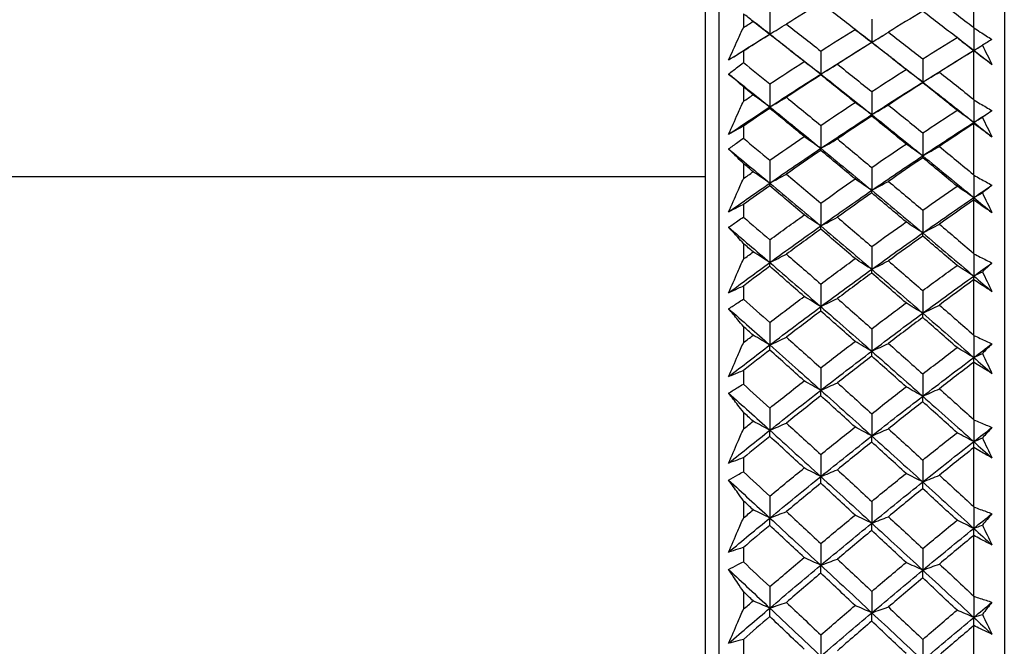
# Model space of a CAD drawing. Units: millimetres. Extents: x 7 to 289, y 8 to 202.
# Drawn here: x 106 to 121, y 119 to 128 of the extents above; entities that cross this region are included whole.
import ezdxf

# ---------------------------------------------------------------- set-up
doc = ezdxf.new("R2010")
doc.units = ezdxf.units.MM
doc.layers.add('Dimension (ISO)', color=7, linetype='Continuous', lineweight=18, true_color=0x00003f)
doc.layers.add('Visible (ISO)', color=7, linetype='Continuous', lineweight=25, true_color=0x00003f)
doc.styles.add('Samuel Heath (ISO)', font='tahoma.ttf')
doc.dimstyles.new('Samuel Heath (ISO)', dxfattribs={"dimtxt": 3, "dimasz": 2.5, "dimexe": 1, "dimexo": 1.5, "dimgap": 0.762, "dimtad": 0, "dimtih": 1, "dimtoh": 1, "dimrnd": 1e-08, "dimzin": 0, "dimdsep": 46, "dimtxsty": 'Samuel Heath (ISO)', "dimcen": 0.09, "dimdle": 10, "dimclrd": 256, "dimclre": 256, "dimclrt": 256, "dimazin": 0, "dimtfac": 1, "dimtmove": 0, "dimatfit": 3, "dimfxl": 1, "dimtolj": 1, "dimtzin": 0, "dimlwd": 15, "dimlwe": 15, "dimarcsym": 0})

# ---------------------------------------------------------------- blocks, each defined once
blk = doc.blocks.new('*D8')
at = {"layer": 'Defpoints', "color": 0, "transparency": 16777216}
for p in [(116.409, 153.196), (116.409, 136.127), (56.859, 124.529)]:
    blk.add_point(p, dxfattribs=at)
at = {"layer": 'Dimension (ISO)', "color": 176, "lineweight": 15, "true_color": 0x000080, "transparency": 16777216}
for p, q in [((56.859, 126.029), (56.859, 154.196)), ((116.409, 137.627), (116.409, 154.196)), ((59.359, 153.196), (78.688, 153.196)), ((113.909, 153.196), (94.579, 153.196))]:
    blk.add_line(p, q, dxfattribs=at)
at = {"layer": 'Dimension (ISO)', "color": 176, "true_color": 0x000080, "transparency": 16777216}
for points in [[(59.359, 153.612), (59.359, 152.779), (56.859, 153.196)], [(113.909, 153.612), (113.909, 152.779), (116.409, 153.196)]]:
    blk.add_solid(points, dxfattribs=at)
at = {"layer": 'Dimension (ISO)', "color": 176, "lineweight": 18, "true_color": 0x000080, "transparency": 16777216, "char_height": 3, "attachment_point": 2, "style": 'Samuel Heath (ISO)'}
for s, insert in [('\\A1; 59.50', (86.634, 157.081)), ('\\A1;[2 5/16]', (86.634, 152.434))]:
    blk.add_mtext(s, dxfattribs=dict(at, insert=insert))

msp = doc.modelspace()

# ---------------------------------------------------------------- linework, layer by layer
at = {"layer": 'Visible (ISO)'}
for p, q in [((116.409, 136.127), (116.409, 80.432)), ((120.609, 135.655), (120.609, 80.904)), ((116.209, 133.529), (116.209, 83.029)), ((120.154, 128.612), (120.154, 127.936)), ((116.77, 128.135), (116.77, 127.931)), ((117.393, 127.977), (117.393, 127.977)), ((116.77, 127.584), (116.77, 127.415)), ((120.154, 127.59), (120.154, 126.878)), ((116.77, 127.059), (116.77, 126.845)), ((116.77, 126.481), (116.77, 126.304)), ((120.154, 126.515), (120.154, 125.77)), ((116.77, 125.932), (116.77, 125.708)), ((101.359, 125.742), (116.209, 125.742)), ((116.77, 125.329), (116.77, 125.143)), ((120.154, 125.39), (120.154, 124.613)), ((116.77, 124.756), (116.77, 124.524)), ((120.154, 124.218), (120.154, 123.412)), ((116.77, 124.129), (116.77, 123.937)), ((116.77, 123.535), (116.77, 123.295)), ((120.154, 123.003), (120.154, 122.17)), ((116.77, 122.886), (116.77, 122.687)), ((116.77, 122.273), (116.77, 122.024)), ((120.154, 121.747), (120.154, 120.889)), ((116.77, 121.603), (116.77, 121.398)), ((116.77, 120.971), (116.77, 120.716)), ((120.154, 120.455), (120.154, 119.574)), ((116.77, 120.283), (116.77, 120.073)), ((116.77, 119.636), (116.77, 119.374)), ((120.154, 119.129), (120.154, 118.227)), ((116.77, 118.931), (116.77, 118.716))]:
    msp.add_line(p, q, dxfattribs=at)
for points in [[(117.908, 128.293), (117.74, 128.191), (117.571, 128.088), (117.403, 127.983)], [(118.414, 127.902), (118.245, 128.034), (118.077, 128.164), (117.908, 128.293)], [(119.654, 128.318), (119.82, 128.191), (119.987, 128.064), (120.154, 127.936)], [(116.915, 128.022), (116.866, 128.06), (116.818, 128.097), (116.77, 128.135)], [(117.158, 128.173), (117.159, 128.06), (117.159, 127.947), (117.159, 127.834)], [(118.658, 128.053), (118.659, 127.94), (118.659, 127.827), (118.659, 127.714)], [(119.408, 128.171), (119.24, 128.07), (119.072, 127.967), (118.903, 127.863)], [(119.913, 127.783), (119.745, 127.913), (119.577, 128.043), (119.408, 128.171)], [(116.77, 127.931), (116.818, 127.962), (116.866, 127.992), (116.915, 128.022)], [(116.89, 128.041), (116.98, 127.972), (117.069, 127.903), (117.159, 127.834)], [(117.159, 127.834), (117.077, 127.896), (116.995, 127.959), (116.915, 128.022)], [(117.159, 127.834), (117.24, 127.883), (117.322, 127.933), (117.403, 127.983)], [(117.403, 127.983), (117.571, 127.851), (117.74, 127.719), (117.908, 127.586)], [(117.908, 127.586), (118.077, 127.693), (118.245, 127.798), (118.414, 127.902)], [(118.412, 127.904), (118.495, 127.841), (118.577, 127.777), (118.659, 127.714)], [(118.659, 127.714), (118.577, 127.776), (118.495, 127.839), (118.414, 127.902)], [(120.154, 127.936), (120.156, 127.933), (120.157, 127.93), (120.158, 127.927)], [(120.158, 127.927), (120.159, 127.816), (120.159, 127.705), (120.159, 127.594)], [(116.553, 127.455), (116.755, 127.583), (116.957, 127.709), (117.159, 127.834)], [(117.158, 127.831), (117.029, 127.749), (116.899, 127.667), (116.77, 127.584)], [(117.158, 127.831), (117.159, 127.832), (117.159, 127.833), (117.159, 127.834)], [(117.664, 127.43), (117.496, 127.565), (117.327, 127.698), (117.158, 127.831)], [(117.159, 127.834), (117.409, 127.64), (117.659, 127.444), (117.909, 127.247)], [(118.659, 127.714), (118.741, 127.763), (118.822, 127.813), (118.903, 127.863)], [(118.659, 127.714), (118.718, 127.75), (118.776, 127.785), (118.835, 127.821)], [(118.903, 127.863), (119.072, 127.733), (119.24, 127.601), (119.408, 127.469)], [(119.408, 127.469), (119.577, 127.575), (119.745, 127.679), (119.913, 127.783)], [(120.159, 127.594), (120.077, 127.657), (119.995, 127.72), (119.913, 127.783)], [(119.934, 127.766), (120.009, 127.709), (120.084, 127.652), (120.159, 127.594)], [(120.426, 127.755), (120.38, 127.728), (120.333, 127.7), (120.286, 127.671)], [(117.909, 127.247), (118.159, 127.405), (118.409, 127.561), (118.659, 127.714)], [(118.658, 127.711), (118.49, 127.606), (118.321, 127.5), (118.153, 127.392)], [(118.658, 127.711), (118.659, 127.712), (118.659, 127.713), (118.659, 127.714)], [(119.163, 127.314), (118.995, 127.447), (118.827, 127.58), (118.658, 127.711)], [(118.659, 127.714), (118.909, 127.521), (119.159, 127.327), (119.409, 127.13)], [(120.159, 127.594), (120.202, 127.62), (120.244, 127.645), (120.286, 127.671)], [(120.159, 127.594), (120.198, 127.618), (120.237, 127.641), (120.276, 127.665)], [(120.286, 127.671), (120.333, 127.577), (120.38, 127.483), (120.426, 127.389)], [(117.908, 127.586), (117.909, 127.473), (117.909, 127.36), (117.909, 127.247)], [(119.408, 127.469), (119.409, 127.356), (119.409, 127.243), (119.409, 127.13)], [(119.409, 127.13), (119.659, 127.288), (119.909, 127.442), (120.159, 127.594)], [(120.154, 127.59), (119.987, 127.486), (119.82, 127.382), (119.654, 127.276)], [(120.158, 127.592), (120.157, 127.591), (120.156, 127.591), (120.154, 127.59)], [(120.158, 127.592), (120.159, 127.593), (120.159, 127.594), (120.159, 127.594)], [(120.159, 127.594), (120.248, 127.526), (120.337, 127.458), (120.426, 127.389)], [(116.77, 127.415), (116.899, 127.311), (117.029, 127.207), (117.158, 127.102)], [(117.158, 127.102), (117.327, 127.213), (117.496, 127.322), (117.664, 127.43)], [(117.909, 127.247), (117.827, 127.308), (117.745, 127.369), (117.664, 127.43)], [(117.909, 127.247), (117.991, 127.295), (118.072, 127.343), (118.153, 127.392)], [(118.153, 127.392), (118.321, 127.259), (118.49, 127.124), (118.658, 126.989)], [(116.553, 127.248), (116.755, 127.088), (116.957, 126.926), (117.159, 126.764)], [(117.159, 126.764), (117.409, 126.927), (117.659, 127.089), (117.909, 127.247)], [(117.908, 127.235), (117.74, 127.126), (117.571, 127.016), (117.403, 126.905)], [(117.908, 127.235), (117.909, 127.239), (117.909, 127.243), (117.909, 127.247)], [(118.414, 126.829), (118.245, 126.965), (118.077, 127.101), (117.908, 127.235)], [(117.909, 127.247), (118.159, 127.05), (118.409, 126.851), (118.659, 126.65)], [(118.658, 126.989), (118.827, 127.098), (118.995, 127.207), (119.163, 127.314)], [(119.409, 127.13), (119.327, 127.191), (119.245, 127.252), (119.163, 127.314)], [(119.409, 127.13), (119.491, 127.178), (119.573, 127.227), (119.654, 127.276)], [(119.654, 127.276), (119.82, 127.144), (119.987, 127.012), (120.154, 126.878)], [(116.915, 126.942), (116.866, 126.981), (116.818, 127.02), (116.77, 127.059)], [(117.158, 127.102), (117.159, 126.989), (117.159, 126.877), (117.159, 126.764)], [(118.659, 126.65), (118.909, 126.813), (119.159, 126.973), (119.409, 127.13)], [(119.408, 127.119), (119.24, 127.011), (119.072, 126.902), (118.903, 126.792)], [(119.408, 127.119), (119.409, 127.123), (119.409, 127.127), (119.409, 127.13)], [(119.913, 126.716), (119.745, 126.851), (119.577, 126.986), (119.408, 127.119)], [(119.409, 127.13), (119.659, 126.934), (119.909, 126.737), (120.159, 126.537)], [(116.77, 126.845), (116.818, 126.878), (116.866, 126.91), (116.915, 126.942)], [(117.159, 126.764), (117.077, 126.823), (116.995, 126.882), (116.915, 126.942)], [(117.159, 126.764), (117.24, 126.81), (117.322, 126.857), (117.403, 126.905)], [(117.403, 126.905), (117.571, 126.768), (117.74, 126.631), (117.908, 126.492)], [(118.658, 126.989), (118.659, 126.876), (118.659, 126.763), (118.659, 126.65)], [(116.553, 126.362), (116.755, 126.498), (116.957, 126.631), (117.159, 126.764)], [(117.158, 126.743), (117.029, 126.656), (116.899, 126.569), (116.77, 126.481)], [(117.158, 126.743), (117.159, 126.75), (117.159, 126.757), (117.159, 126.764)], [(117.664, 126.327), (117.496, 126.467), (117.327, 126.605), (117.158, 126.743)], [(117.159, 126.764), (117.409, 126.562), (117.659, 126.359), (117.909, 126.155)], [(117.908, 126.492), (118.077, 126.606), (118.245, 126.718), (118.414, 126.829)], [(118.659, 126.65), (118.577, 126.709), (118.495, 126.769), (118.414, 126.829)], [(118.659, 126.65), (118.741, 126.697), (118.822, 126.744), (118.903, 126.792)], [(118.903, 126.792), (119.072, 126.656), (119.24, 126.519), (119.408, 126.382)], [(120.154, 126.878), (120.156, 126.876), (120.157, 126.873), (120.158, 126.87)], [(120.158, 126.87), (120.159, 126.759), (120.159, 126.648), (120.159, 126.537)], [(117.909, 126.155), (118.159, 126.322), (118.409, 126.488), (118.659, 126.65)], [(118.658, 126.63), (118.49, 126.518), (118.321, 126.406), (118.153, 126.292)], [(118.658, 126.63), (118.659, 126.637), (118.659, 126.644), (118.659, 126.65)], [(119.163, 126.218), (118.995, 126.356), (118.827, 126.493), (118.658, 126.63)], [(118.659, 126.65), (118.909, 126.45), (119.159, 126.248), (119.409, 126.045)], [(119.408, 126.382), (119.577, 126.494), (119.745, 126.605), (119.913, 126.716)], [(120.159, 126.537), (120.077, 126.596), (119.995, 126.656), (119.913, 126.716)], [(120.159, 126.537), (120.248, 126.595), (120.337, 126.652), (120.426, 126.709)], [(120.159, 126.537), (120.202, 126.561), (120.244, 126.586), (120.286, 126.61)], [(120.426, 126.709), (120.38, 126.676), (120.333, 126.643), (120.286, 126.61)], [(120.286, 126.61), (120.333, 126.515), (120.38, 126.419), (120.426, 126.324)], [(117.908, 126.492), (117.909, 126.38), (117.909, 126.267), (117.909, 126.155)], [(119.409, 126.045), (119.659, 126.212), (119.909, 126.376), (120.159, 126.537)], [(120.154, 126.515), (119.987, 126.405), (119.82, 126.294), (119.654, 126.182)], [(120.158, 126.518), (120.157, 126.517), (120.156, 126.516), (120.154, 126.515)], [(120.158, 126.518), (120.159, 126.524), (120.159, 126.531), (120.159, 126.537)], [(120.159, 126.537), (120.248, 126.466), (120.337, 126.395), (120.426, 126.324)], [(117.158, 125.98), (117.327, 126.097), (117.496, 126.213), (117.664, 126.327)], [(117.909, 126.155), (117.827, 126.212), (117.745, 126.269), (117.664, 126.327)], [(119.408, 126.382), (119.409, 126.27), (119.409, 126.157), (119.409, 126.045)], [(116.77, 126.304), (116.899, 126.196), (117.029, 126.088), (117.158, 125.98)], [(117.909, 126.155), (117.991, 126.2), (118.072, 126.245), (118.153, 126.292)], [(118.153, 126.292), (118.321, 126.153), (118.49, 126.013), (118.658, 125.873)], [(118.658, 125.873), (118.827, 125.989), (118.995, 126.104), (119.163, 126.218)], [(119.409, 126.045), (119.327, 126.102), (119.245, 126.16), (119.163, 126.218)], [(119.409, 126.045), (119.491, 126.09), (119.573, 126.136), (119.654, 126.182)], [(119.654, 126.182), (119.82, 126.045), (119.987, 125.908), (120.154, 125.77)], [(116.553, 126.145), (116.755, 125.979), (116.957, 125.811), (117.159, 125.643)], [(117.159, 125.643), (117.409, 125.816), (117.659, 125.987), (117.909, 126.155)], [(117.908, 126.125), (117.74, 126.01), (117.571, 125.893), (117.403, 125.776)], [(117.908, 126.125), (117.909, 126.135), (117.909, 126.145), (117.909, 126.155)], [(118.414, 125.704), (118.245, 125.845), (118.077, 125.985), (117.908, 126.125)], [(117.909, 126.155), (118.159, 125.95), (118.409, 125.744), (118.659, 125.537)], [(118.659, 125.537), (118.909, 125.709), (119.159, 125.878), (119.409, 126.045)], [(119.408, 126.016), (119.409, 126.026), (119.409, 126.035), (119.409, 126.045)], [(119.409, 126.045), (119.659, 125.841), (119.909, 125.637), (120.159, 125.43)], [(116.915, 125.81), (116.866, 125.851), (116.818, 125.891), (116.77, 125.932)], [(117.158, 125.98), (117.159, 125.868), (117.159, 125.755), (117.159, 125.643)], [(118.658, 125.873), (118.659, 125.761), (118.659, 125.649), (118.659, 125.537)], [(119.408, 126.016), (119.24, 125.902), (119.072, 125.786), (118.903, 125.669)], [(119.913, 125.598), (119.745, 125.738), (119.577, 125.877), (119.408, 126.016)], [(116.77, 125.708), (116.818, 125.742), (116.866, 125.776), (116.915, 125.81)], [(117.159, 125.643), (117.077, 125.698), (116.995, 125.754), (116.915, 125.81)], [(117.159, 125.643), (117.24, 125.687), (117.322, 125.731), (117.403, 125.776)], [(117.403, 125.776), (117.571, 125.634), (117.74, 125.492), (117.908, 125.349)], [(120.154, 125.77), (120.156, 125.767), (120.157, 125.764), (120.158, 125.761)], [(120.158, 125.761), (120.159, 125.651), (120.159, 125.541), (120.159, 125.43)], [(116.553, 125.219), (116.755, 125.362), (116.957, 125.503), (117.159, 125.643)], [(117.158, 125.604), (117.029, 125.513), (116.899, 125.421), (116.77, 125.329)], [(117.158, 125.604), (117.159, 125.617), (117.159, 125.63), (117.159, 125.643)], [(117.664, 125.175), (117.496, 125.319), (117.327, 125.462), (117.158, 125.604)], [(117.159, 125.643), (117.409, 125.434), (117.659, 125.224), (117.909, 125.013)], [(117.908, 125.349), (118.077, 125.468), (118.245, 125.587), (118.414, 125.704)], [(118.659, 125.537), (118.577, 125.592), (118.495, 125.648), (118.414, 125.704)], [(118.659, 125.537), (118.741, 125.58), (118.822, 125.625), (118.903, 125.669)], [(118.903, 125.669), (119.072, 125.529), (119.24, 125.387), (119.408, 125.246)], [(119.408, 125.246), (119.577, 125.364), (119.745, 125.481), (119.913, 125.598)], [(120.159, 125.43), (120.077, 125.486), (119.995, 125.542), (119.913, 125.598)], [(120.159, 125.43), (120.248, 125.491), (120.337, 125.552), (120.426, 125.612)], [(120.426, 125.612), (120.38, 125.574), (120.333, 125.537), (120.286, 125.499)], [(117.909, 125.013), (118.159, 125.19), (118.409, 125.365), (118.659, 125.537)], [(118.658, 125.499), (118.49, 125.381), (118.321, 125.262), (118.153, 125.141)], [(118.658, 125.499), (118.659, 125.511), (118.659, 125.524), (118.659, 125.537)], [(119.163, 125.072), (118.995, 125.215), (118.827, 125.357), (118.658, 125.499)], [(118.659, 125.537), (118.909, 125.329), (119.159, 125.12), (119.409, 124.91)], [(120.159, 125.43), (120.202, 125.453), (120.244, 125.476), (120.286, 125.499)], [(120.286, 125.499), (120.333, 125.402), (120.38, 125.306), (120.426, 125.21)], [(117.908, 125.349), (117.909, 125.237), (117.909, 125.125), (117.909, 125.013)], [(119.409, 124.91), (119.659, 125.086), (119.909, 125.26), (120.159, 125.43)], [(120.154, 125.39), (119.987, 125.274), (119.82, 125.157), (119.654, 125.039)], [(120.158, 125.394), (120.157, 125.392), (120.156, 125.391), (120.154, 125.39)], [(120.158, 125.394), (120.159, 125.406), (120.159, 125.418), (120.159, 125.43)], [(120.159, 125.43), (120.248, 125.357), (120.337, 125.283), (120.426, 125.21)], [(117.158, 124.809), (117.327, 124.932), (117.496, 125.054), (117.664, 125.175)], [(117.909, 125.013), (117.827, 125.067), (117.745, 125.121), (117.664, 125.175)], [(119.408, 125.246), (119.409, 125.134), (119.409, 125.022), (119.409, 124.91)], [(116.77, 125.143), (116.899, 125.032), (117.029, 124.921), (117.158, 124.809)], [(117.159, 124.475), (117.409, 124.657), (117.659, 124.836), (117.909, 125.013)], [(117.908, 124.966), (117.909, 124.982), (117.909, 124.997), (117.909, 125.013)], [(117.909, 125.013), (117.991, 125.056), (118.072, 125.098), (118.153, 125.141)], [(117.909, 125.013), (118.159, 124.802), (118.409, 124.589), (118.659, 124.375)], [(118.153, 125.141), (118.321, 124.998), (118.49, 124.854), (118.658, 124.71)], [(118.658, 124.71), (118.827, 124.831), (118.995, 124.952), (119.163, 125.072)], [(119.409, 124.91), (119.327, 124.964), (119.245, 125.018), (119.163, 125.072)], [(119.409, 124.91), (119.491, 124.953), (119.573, 124.996), (119.654, 125.039)], [(119.654, 125.039), (119.82, 124.898), (119.987, 124.756), (120.154, 124.613)], [(116.553, 124.993), (116.755, 124.821), (116.957, 124.648), (117.159, 124.475)], [(117.908, 124.966), (117.74, 124.845), (117.571, 124.722), (117.403, 124.598)], [(118.414, 124.532), (118.245, 124.677), (118.077, 124.822), (117.908, 124.966)], [(118.659, 124.375), (118.909, 124.556), (119.159, 124.735), (119.409, 124.91)], [(119.408, 124.864), (119.24, 124.743), (119.072, 124.622), (118.903, 124.499)], [(119.408, 124.864), (119.409, 124.879), (119.409, 124.895), (119.409, 124.91)], [(119.913, 124.432), (119.745, 124.577), (119.577, 124.721), (119.408, 124.864)], [(119.409, 124.91), (119.659, 124.7), (119.909, 124.489), (120.159, 124.276)], [(116.915, 124.631), (116.866, 124.673), (116.818, 124.714), (116.77, 124.756)], [(117.158, 124.809), (117.159, 124.698), (117.159, 124.586), (117.159, 124.475)], [(116.77, 124.524), (116.818, 124.559), (116.866, 124.595), (116.915, 124.631)], [(117.159, 124.475), (117.077, 124.526), (116.995, 124.578), (116.915, 124.631)], [(117.159, 124.475), (117.24, 124.516), (117.322, 124.557), (117.403, 124.598)], [(117.403, 124.598), (117.571, 124.452), (117.74, 124.306), (117.908, 124.159)], [(118.658, 124.71), (118.659, 124.598), (118.659, 124.487), (118.659, 124.375)], [(120.154, 124.613), (120.156, 124.611), (120.157, 124.608), (120.158, 124.605)], [(120.158, 124.605), (120.159, 124.495), (120.159, 124.386), (120.159, 124.276)], [(116.553, 124.029), (116.755, 124.179), (116.957, 124.328), (117.159, 124.475)], [(117.158, 124.419), (117.159, 124.437), (117.159, 124.456), (117.159, 124.475)], [(117.159, 124.475), (117.409, 124.26), (117.659, 124.043), (117.909, 123.826)], [(117.908, 124.159), (118.077, 124.284), (118.245, 124.408), (118.414, 124.532)], [(118.659, 124.375), (118.577, 124.427), (118.495, 124.479), (118.414, 124.532)], [(118.659, 124.375), (118.741, 124.416), (118.822, 124.458), (118.903, 124.499)], [(118.903, 124.499), (119.072, 124.354), (119.24, 124.209), (119.408, 124.063)], [(119.408, 124.063), (119.577, 124.187), (119.745, 124.31), (119.913, 124.432)], [(120.159, 124.276), (120.077, 124.328), (119.995, 124.38), (119.913, 124.432)], [(120.159, 124.276), (120.248, 124.34), (120.337, 124.404), (120.426, 124.467)], [(120.426, 124.467), (120.38, 124.425), (120.333, 124.383), (120.286, 124.34)], [(117.158, 124.419), (117.029, 124.323), (116.899, 124.226), (116.77, 124.129)], [(117.664, 123.976), (117.496, 124.124), (117.327, 124.272), (117.158, 124.419)], [(117.909, 123.826), (118.159, 124.011), (118.409, 124.195), (118.659, 124.375)], [(118.658, 124.32), (118.49, 124.196), (118.321, 124.071), (118.153, 123.945)], [(118.658, 124.32), (118.659, 124.338), (118.659, 124.357), (118.659, 124.375)], [(119.163, 123.881), (118.995, 124.028), (118.827, 124.174), (118.658, 124.32)], [(118.659, 124.375), (118.909, 124.162), (119.159, 123.947), (119.409, 123.73)], [(120.159, 124.276), (120.202, 124.297), (120.244, 124.319), (120.286, 124.34)], [(120.286, 124.34), (120.333, 124.243), (120.38, 124.146), (120.426, 124.049)], [(117.908, 124.159), (117.909, 124.048), (117.909, 123.937), (117.909, 123.826)], [(119.409, 123.73), (119.659, 123.915), (119.909, 124.097), (120.159, 124.276)], [(120.154, 124.218), (119.987, 124.096), (119.82, 123.973), (119.654, 123.85)], [(120.158, 124.222), (120.157, 124.221), (120.156, 124.22), (120.154, 124.218)], [(120.158, 124.222), (120.159, 124.24), (120.159, 124.258), (120.159, 124.276)], [(120.159, 124.276), (120.248, 124.201), (120.337, 124.125), (120.426, 124.049)], [(119.408, 124.063), (119.409, 123.952), (119.409, 123.841), (119.409, 123.73)], [(116.77, 123.937), (116.899, 123.823), (117.029, 123.708), (117.158, 123.593)], [(117.158, 123.593), (117.327, 123.722), (117.496, 123.85), (117.664, 123.976)], [(117.909, 123.826), (117.827, 123.876), (117.745, 123.926), (117.664, 123.976)], [(117.909, 123.826), (117.991, 123.865), (118.072, 123.905), (118.153, 123.945)], [(118.153, 123.945), (118.321, 123.798), (118.49, 123.65), (118.658, 123.501)], [(118.658, 123.501), (118.827, 123.628), (118.995, 123.755), (119.163, 123.881)], [(119.409, 123.73), (119.327, 123.78), (119.245, 123.83), (119.163, 123.881)], [(119.409, 123.73), (119.491, 123.77), (119.573, 123.81), (119.654, 123.85)], [(119.654, 123.85), (119.82, 123.704), (119.987, 123.559), (120.154, 123.412)], [(116.553, 123.794), (116.755, 123.618), (116.957, 123.44), (117.159, 123.262)], [(117.159, 123.262), (117.409, 123.452), (117.659, 123.64), (117.909, 123.826)], [(117.908, 123.761), (117.74, 123.634), (117.571, 123.506), (117.403, 123.376)], [(117.908, 123.761), (117.909, 123.783), (117.909, 123.804), (117.909, 123.826)], [(118.414, 123.315), (118.245, 123.464), (118.077, 123.613), (117.908, 123.761)], [(117.909, 123.826), (118.159, 123.608), (118.409, 123.39), (118.659, 123.17)], [(118.659, 123.17), (118.909, 123.359), (119.159, 123.546), (119.409, 123.73)], [(119.408, 123.667), (119.409, 123.688), (119.409, 123.709), (119.409, 123.73)], [(119.409, 123.73), (119.659, 123.514), (119.909, 123.297), (120.159, 123.078)], [(117.158, 123.593), (117.159, 123.483), (117.159, 123.372), (117.159, 123.262)], [(119.408, 123.667), (119.24, 123.54), (119.072, 123.413), (118.903, 123.285)], [(119.913, 123.223), (119.745, 123.371), (119.577, 123.519), (119.408, 123.667)], [(116.915, 123.406), (116.866, 123.449), (116.818, 123.492), (116.77, 123.535)], [(118.658, 123.501), (118.659, 123.391), (118.659, 123.28), (118.659, 123.17)], [(120.154, 123.412), (120.156, 123.409), (120.157, 123.406), (120.158, 123.403)], [(116.77, 123.295), (116.818, 123.332), (116.866, 123.369), (116.915, 123.406)], [(117.159, 123.262), (117.077, 123.31), (116.995, 123.358), (116.915, 123.406)], [(117.159, 123.262), (117.24, 123.3), (117.322, 123.338), (117.403, 123.376)], [(117.403, 123.376), (117.571, 123.226), (117.74, 123.076), (117.908, 122.925)], [(117.908, 122.925), (118.077, 123.056), (118.245, 123.186), (118.414, 123.315)], [(118.659, 123.17), (118.577, 123.218), (118.495, 123.266), (118.414, 123.315)], [(118.659, 123.17), (118.741, 123.208), (118.822, 123.246), (118.903, 123.285)], [(118.903, 123.285), (119.072, 123.136), (119.24, 122.986), (119.408, 122.836)], [(120.158, 123.403), (120.159, 123.295), (120.159, 123.187), (120.159, 123.078)], [(120.159, 123.078), (120.248, 123.145), (120.337, 123.212), (120.426, 123.278)], [(120.426, 123.278), (120.38, 123.232), (120.333, 123.185), (120.286, 123.137)], [(116.553, 122.797), (116.755, 122.953), (116.957, 123.108), (117.159, 123.262)], [(117.158, 123.188), (117.029, 123.088), (116.899, 122.987), (116.77, 122.886)], [(117.158, 123.188), (117.159, 123.213), (117.159, 123.237), (117.159, 123.262)], [(117.664, 122.734), (117.496, 122.886), (117.327, 123.038), (117.158, 123.188)], [(117.159, 123.262), (117.409, 123.041), (117.659, 122.819), (117.909, 122.596)], [(117.909, 122.596), (118.159, 122.79), (118.409, 122.981), (118.659, 123.17)], [(118.658, 123.097), (118.659, 123.122), (118.659, 123.146), (118.659, 123.17)], [(118.659, 123.17), (118.909, 122.951), (119.159, 122.73), (119.409, 122.508)], [(119.408, 122.836), (119.577, 122.966), (119.745, 123.095), (119.913, 123.223)], [(120.159, 123.078), (120.077, 123.126), (119.995, 123.175), (119.913, 123.223)], [(120.159, 123.078), (120.202, 123.098), (120.244, 123.118), (120.286, 123.137)], [(120.286, 123.137), (120.333, 123.04), (120.38, 122.942), (120.426, 122.845)], [(118.658, 123.097), (118.49, 122.968), (118.321, 122.837), (118.153, 122.706)], [(119.163, 122.647), (118.995, 122.797), (118.827, 122.948), (118.658, 123.097)], [(119.409, 122.508), (119.659, 122.701), (119.909, 122.891), (120.159, 123.078)], [(120.154, 123.003), (119.987, 122.876), (119.82, 122.747), (119.654, 122.618)], [(120.158, 123.007), (120.157, 123.006), (120.156, 123.004), (120.154, 123.003)], [(120.158, 123.007), (120.159, 123.031), (120.159, 123.055), (120.159, 123.078)], [(120.159, 123.078), (120.248, 123.001), (120.337, 122.923), (120.426, 122.845)], [(117.908, 122.925), (117.909, 122.815), (117.909, 122.706), (117.909, 122.596)], [(119.408, 122.836), (119.409, 122.727), (119.409, 122.618), (119.409, 122.508)], [(116.77, 122.687), (116.899, 122.57), (117.029, 122.453), (117.158, 122.335)], [(117.158, 122.335), (117.327, 122.469), (117.496, 122.602), (117.664, 122.734)], [(117.909, 122.596), (117.827, 122.642), (117.745, 122.688), (117.664, 122.734)], [(117.909, 122.596), (117.991, 122.632), (118.072, 122.669), (118.153, 122.706)], [(118.153, 122.706), (118.321, 122.554), (118.49, 122.403), (118.658, 122.25)], [(116.553, 122.554), (116.755, 122.373), (116.957, 122.191), (117.159, 122.008)], [(117.159, 122.008), (117.409, 122.206), (117.659, 122.402), (117.909, 122.596)], [(117.908, 122.514), (117.909, 122.541), (117.909, 122.569), (117.909, 122.596)], [(117.909, 122.596), (118.159, 122.373), (118.409, 122.149), (118.659, 121.924)], [(118.658, 122.25), (118.827, 122.383), (118.995, 122.515), (119.163, 122.647)], [(119.409, 122.508), (119.327, 122.554), (119.245, 122.6), (119.163, 122.647)], [(119.409, 122.508), (119.491, 122.544), (119.573, 122.581), (119.654, 122.618)], [(119.654, 122.618), (119.82, 122.469), (119.987, 122.32), (120.154, 122.17)], [(117.908, 122.514), (117.74, 122.381), (117.571, 122.248), (117.403, 122.113)], [(118.414, 122.056), (118.245, 122.21), (118.077, 122.362), (117.908, 122.514)], [(118.659, 121.924), (118.909, 122.121), (119.159, 122.316), (119.409, 122.508)], [(119.408, 122.427), (119.24, 122.295), (119.072, 122.163), (118.903, 122.029)], [(119.408, 122.427), (119.409, 122.454), (119.409, 122.481), (119.409, 122.508)], [(119.913, 121.972), (119.745, 122.124), (119.577, 122.276), (119.408, 122.427)], [(119.409, 122.508), (119.659, 122.286), (119.909, 122.064), (120.159, 121.84)], [(116.915, 122.14), (116.866, 122.184), (116.818, 122.229), (116.77, 122.273)], [(117.158, 122.335), (117.159, 122.226), (117.159, 122.117), (117.159, 122.008)], [(116.77, 122.024), (116.818, 122.063), (116.866, 122.102), (116.915, 122.14)], [(117.159, 122.008), (117.077, 122.052), (116.995, 122.096), (116.915, 122.14)], [(117.159, 122.008), (117.24, 122.043), (117.322, 122.078), (117.403, 122.113)], [(117.403, 122.113), (117.571, 121.96), (117.74, 121.806), (117.908, 121.651)], [(118.658, 122.25), (118.659, 122.142), (118.659, 122.033), (118.659, 121.924)], [(120.154, 122.17), (120.156, 122.167), (120.157, 122.164), (120.158, 122.161)], [(120.158, 122.161), (120.159, 122.054), (120.159, 121.947), (120.159, 121.84)], [(116.553, 121.524), (116.755, 121.687), (116.957, 121.848), (117.159, 122.008)], [(117.158, 121.917), (117.159, 121.948), (117.159, 121.978), (117.159, 122.008)], [(117.159, 122.008), (117.409, 121.782), (117.659, 121.555), (117.909, 121.327)], [(117.908, 121.651), (118.077, 121.787), (118.245, 121.922), (118.414, 122.056)], [(118.659, 121.924), (118.577, 121.968), (118.495, 122.012), (118.414, 122.056)], [(118.659, 121.924), (118.741, 121.959), (118.822, 121.994), (118.903, 122.029)], [(118.903, 122.029), (119.072, 121.877), (119.24, 121.724), (119.408, 121.57)], [(119.408, 121.57), (119.577, 121.705), (119.745, 121.839), (119.913, 121.972)], [(120.159, 121.84), (120.077, 121.884), (119.995, 121.928), (119.913, 121.972)], [(120.159, 121.84), (120.248, 121.91), (120.337, 121.979), (120.426, 122.048)], [(120.426, 122.048), (120.38, 121.997), (120.333, 121.946), (120.286, 121.894)], [(117.158, 121.917), (117.029, 121.813), (116.899, 121.708), (116.77, 121.603)], [(117.664, 121.453), (117.496, 121.608), (117.327, 121.763), (117.158, 121.917)], [(117.909, 121.327), (118.159, 121.528), (118.409, 121.727), (118.659, 121.924)], [(118.658, 121.834), (118.49, 121.699), (118.321, 121.564), (118.153, 121.427)], [(118.658, 121.834), (118.659, 121.864), (118.659, 121.894), (118.659, 121.924)], [(119.163, 121.373), (118.995, 121.527), (118.827, 121.681), (118.658, 121.834)], [(118.659, 121.924), (118.909, 121.699), (119.159, 121.473), (119.409, 121.247)], [(119.409, 121.247), (119.659, 121.447), (119.909, 121.645), (120.159, 121.84)], [(120.158, 121.752), (120.159, 121.781), (120.159, 121.811), (120.159, 121.84)], [(120.159, 121.84), (120.202, 121.858), (120.244, 121.876), (120.286, 121.894)], [(120.159, 121.84), (120.248, 121.76), (120.337, 121.681), (120.426, 121.601)], [(120.286, 121.894), (120.333, 121.796), (120.38, 121.699), (120.426, 121.601)], [(120.154, 121.747), (119.987, 121.615), (119.82, 121.481), (119.654, 121.347)], [(120.158, 121.752), (120.157, 121.75), (120.156, 121.749), (120.154, 121.747)], [(117.908, 121.651), (117.909, 121.543), (117.909, 121.435), (117.909, 121.327)], [(119.408, 121.57), (119.409, 121.462), (119.409, 121.355), (119.409, 121.247)], [(116.77, 121.398), (116.899, 121.279), (117.029, 121.159), (117.158, 121.038)], [(117.158, 121.038), (117.327, 121.178), (117.496, 121.316), (117.664, 121.453)], [(117.909, 121.327), (117.827, 121.369), (117.745, 121.411), (117.664, 121.453)], [(117.909, 121.327), (117.991, 121.36), (118.072, 121.393), (118.153, 121.427)], [(118.153, 121.427), (118.321, 121.272), (118.49, 121.117), (118.658, 120.962)], [(116.553, 121.274), (116.755, 121.089), (116.957, 120.903), (117.159, 120.717)], [(117.159, 120.717), (117.409, 120.922), (117.659, 121.126), (117.909, 121.327)], [(117.908, 121.228), (117.909, 121.261), (117.909, 121.294), (117.909, 121.327)], [(117.909, 121.327), (118.159, 121.099), (118.409, 120.87), (118.659, 120.641)], [(118.658, 120.962), (118.827, 121.1), (118.995, 121.237), (119.163, 121.373)], [(118.659, 120.641), (118.909, 120.845), (119.159, 121.047), (119.409, 121.247)], [(119.409, 121.247), (119.327, 121.289), (119.245, 121.331), (119.163, 121.373)], [(119.408, 121.148), (119.409, 121.181), (119.409, 121.214), (119.409, 121.247)], [(119.409, 121.247), (119.491, 121.28), (119.573, 121.313), (119.654, 121.347)], [(119.409, 121.247), (119.659, 121.02), (119.909, 120.793), (120.159, 120.565)], [(119.654, 121.347), (119.82, 121.195), (119.987, 121.042), (120.154, 120.889)], [(117.908, 121.228), (117.74, 121.09), (117.571, 120.951), (117.403, 120.812)], [(118.414, 120.761), (118.245, 120.917), (118.077, 121.073), (117.908, 121.228)], [(119.408, 121.148), (119.24, 121.012), (119.072, 120.874), (118.903, 120.736)], [(119.913, 120.684), (119.745, 120.84), (119.577, 120.994), (119.408, 121.148)], [(116.915, 120.837), (116.866, 120.882), (116.818, 120.927), (116.77, 120.971)], [(117.158, 121.038), (117.159, 120.931), (117.159, 120.824), (117.159, 120.717)], [(118.658, 120.962), (118.659, 120.855), (118.659, 120.748), (118.659, 120.641)], [(116.77, 120.716), (116.818, 120.756), (116.866, 120.796), (116.915, 120.837)], [(117.159, 120.717), (117.077, 120.757), (116.995, 120.796), (116.915, 120.837)], [(117.159, 120.717), (117.24, 120.748), (117.322, 120.78), (117.403, 120.812)], [(117.403, 120.812), (117.571, 120.655), (117.74, 120.498), (117.908, 120.34)], [(120.154, 120.889), (120.156, 120.886), (120.157, 120.883), (120.158, 120.88)], [(120.158, 120.88), (120.159, 120.775), (120.159, 120.67), (120.159, 120.565)], [(116.553, 120.215), (116.755, 120.384), (116.957, 120.551), (117.159, 120.717)], [(117.158, 120.609), (117.159, 120.645), (117.159, 120.681), (117.159, 120.717)], [(117.159, 120.717), (117.409, 120.486), (117.659, 120.254), (117.909, 120.022)], [(117.908, 120.34), (118.077, 120.481), (118.245, 120.621), (118.414, 120.761)], [(118.659, 120.641), (118.577, 120.68), (118.495, 120.72), (118.414, 120.761)], [(118.659, 120.641), (118.741, 120.672), (118.822, 120.704), (118.903, 120.736)], [(118.903, 120.736), (119.072, 120.58), (119.24, 120.424), (119.408, 120.268)], [(119.408, 120.268), (119.577, 120.407), (119.745, 120.546), (119.913, 120.684)], [(120.159, 120.565), (120.077, 120.604), (119.995, 120.644), (119.913, 120.684)], [(120.159, 120.565), (120.248, 120.637), (120.337, 120.709), (120.426, 120.78)], [(120.426, 120.78), (120.38, 120.725), (120.333, 120.669), (120.286, 120.613)], [(117.158, 120.609), (117.029, 120.501), (116.899, 120.393), (116.77, 120.283)], [(117.664, 120.136), (117.496, 120.294), (117.327, 120.452), (117.158, 120.609)], [(117.909, 120.022), (118.159, 120.23), (118.409, 120.437), (118.659, 120.641)], [(118.658, 120.534), (118.49, 120.394), (118.321, 120.253), (118.153, 120.112)], [(118.658, 120.534), (118.659, 120.569), (118.659, 120.605), (118.659, 120.641)], [(119.163, 120.063), (118.995, 120.221), (118.827, 120.377), (118.658, 120.534)], [(118.659, 120.641), (118.909, 120.411), (119.159, 120.181), (119.409, 119.95)], [(119.409, 119.95), (119.659, 120.157), (119.909, 120.362), (120.159, 120.565)], [(120.158, 120.46), (120.159, 120.495), (120.159, 120.53), (120.159, 120.565)], [(120.159, 120.565), (120.202, 120.581), (120.244, 120.597), (120.286, 120.613)], [(120.159, 120.565), (120.248, 120.483), (120.337, 120.402), (120.426, 120.321)], [(120.286, 120.613), (120.333, 120.516), (120.38, 120.418), (120.426, 120.321)], [(120.154, 120.455), (119.987, 120.317), (119.82, 120.179), (119.654, 120.04)], [(120.158, 120.46), (120.157, 120.458), (120.156, 120.456), (120.154, 120.455)], [(117.908, 120.34), (117.909, 120.234), (117.909, 120.128), (117.909, 120.022)], [(119.408, 120.268), (119.409, 120.162), (119.409, 120.056), (119.409, 119.95)], [(117.158, 119.707), (117.327, 119.851), (117.496, 119.994), (117.664, 120.136)], [(117.909, 120.022), (117.827, 120.06), (117.745, 120.097), (117.664, 120.136)], [(117.909, 120.022), (117.991, 120.052), (118.072, 120.082), (118.153, 120.112)], [(118.153, 120.112), (118.321, 119.954), (118.49, 119.797), (118.658, 119.638)], [(116.553, 119.959), (116.755, 119.77), (116.957, 119.581), (117.159, 119.391)], [(116.77, 120.073), (116.899, 119.951), (117.029, 119.829), (117.158, 119.707)], [(117.159, 119.391), (117.409, 119.604), (117.659, 119.814), (117.909, 120.022)], [(117.908, 119.906), (117.909, 119.945), (117.909, 119.983), (117.909, 120.022)], [(117.909, 120.022), (118.159, 119.79), (118.409, 119.557), (118.659, 119.323)], [(118.658, 119.638), (118.827, 119.781), (118.995, 119.923), (119.163, 120.063)], [(118.659, 119.323), (118.909, 119.534), (119.159, 119.743), (119.409, 119.95)], [(119.409, 119.95), (119.327, 119.988), (119.245, 120.025), (119.163, 120.063)], [(119.408, 119.835), (119.409, 119.873), (119.409, 119.912), (119.409, 119.95)], [(119.409, 119.95), (119.491, 119.98), (119.573, 120.01), (119.654, 120.04)], [(119.409, 119.95), (119.659, 119.719), (119.909, 119.487), (120.159, 119.255)], [(119.654, 120.04), (119.82, 119.885), (119.987, 119.729), (120.154, 119.574)], [(117.908, 119.906), (117.74, 119.764), (117.571, 119.62), (117.403, 119.476)], [(118.414, 119.43), (118.245, 119.589), (118.077, 119.748), (117.908, 119.906)], [(119.408, 119.835), (119.24, 119.693), (119.072, 119.551), (118.903, 119.408)], [(119.913, 119.362), (119.745, 119.52), (119.577, 119.678), (119.408, 119.835)], [(117.158, 119.707), (117.159, 119.602), (117.159, 119.497), (117.159, 119.391)], [(116.915, 119.498), (116.866, 119.544), (116.818, 119.59), (116.77, 119.636)], [(118.658, 119.638), (118.659, 119.533), (118.659, 119.428), (118.659, 119.323)], [(120.154, 119.574), (120.156, 119.571), (120.157, 119.568), (120.158, 119.565)], [(120.158, 119.565), (120.159, 119.462), (120.159, 119.358), (120.159, 119.255)], [(116.553, 118.874), (116.755, 119.048), (116.957, 119.22), (117.159, 119.391)], [(116.77, 119.374), (116.818, 119.415), (116.866, 119.457), (116.915, 119.498)], [(117.159, 119.391), (117.077, 119.427), (116.995, 119.462), (116.915, 119.498)], [(117.158, 119.267), (117.159, 119.308), (117.159, 119.35), (117.159, 119.391)], [(117.159, 119.391), (117.24, 119.419), (117.322, 119.448), (117.403, 119.476)], [(117.159, 119.391), (117.409, 119.156), (117.659, 118.921), (117.909, 118.685)], [(117.403, 119.476), (117.571, 119.317), (117.74, 119.157), (117.908, 118.997)], [(117.908, 118.997), (118.077, 119.142), (118.245, 119.287), (118.414, 119.43)], [(118.659, 119.323), (118.577, 119.359), (118.495, 119.394), (118.414, 119.43)], [(118.659, 119.323), (118.741, 119.351), (118.822, 119.38), (118.903, 119.408)], [(118.903, 119.408), (119.072, 119.25), (119.24, 119.091), (119.408, 118.932)], [(119.408, 118.932), (119.577, 119.076), (119.745, 119.22), (119.913, 119.362)], [(120.159, 119.255), (120.077, 119.291), (119.995, 119.326), (119.913, 119.362)], [(120.159, 119.255), (120.248, 119.33), (120.337, 119.404), (120.426, 119.478)], [(120.426, 119.478), (120.38, 119.419), (120.333, 119.359), (120.286, 119.299)], [(117.158, 119.267), (117.029, 119.155), (116.899, 119.043), (116.77, 118.931)], [(117.664, 118.786), (117.496, 118.946), (117.327, 119.107), (117.158, 119.267)], [(117.909, 118.685), (118.159, 118.9), (118.409, 119.112), (118.659, 119.323)], [(118.658, 119.2), (118.659, 119.241), (118.659, 119.282), (118.659, 119.323)], [(118.659, 119.323), (118.909, 119.09), (119.159, 118.856), (119.409, 118.621)], [(119.409, 118.621), (119.659, 118.834), (119.909, 119.046), (120.159, 119.255)], [(120.158, 119.134), (120.159, 119.174), (120.159, 119.215), (120.159, 119.255)], [(120.159, 119.255), (120.202, 119.27), (120.244, 119.284), (120.286, 119.299)], [(120.159, 119.255), (120.248, 119.173), (120.337, 119.09), (120.426, 119.007)], [(120.286, 119.299), (120.333, 119.202), (120.38, 119.104), (120.426, 119.007)], [(118.658, 119.2), (118.49, 119.055), (118.321, 118.91), (118.153, 118.765)], [(119.163, 118.722), (118.995, 118.881), (118.827, 119.041), (118.658, 119.2)], [(120.154, 119.129), (119.987, 118.987), (119.82, 118.844), (119.654, 118.701)], [(120.158, 119.134), (120.157, 119.132), (120.156, 119.13), (120.154, 119.129)], [(117.908, 118.997), (117.909, 118.893), (117.909, 118.789), (117.909, 118.685)], [(119.408, 118.932), (119.409, 118.829), (119.409, 118.725), (119.409, 118.621)]]:
    msp.add_open_spline(points, degree=3, dxfattribs=at)
for points, knots in [([(116.553, 127.455), (116.598, 127.554), (116.643, 127.653), (116.715, 127.812), (116.743, 127.872), (116.77, 127.931)], [0, 0, 0, 0, 0.03394008, 0.03394008, 0.05455099, 0.05455099, 0.05455099, 0.05455099]), ([(120.158, 127.927), (120.191, 127.907), (120.223, 127.886), (120.313, 127.829), (120.37, 127.792), (120.426, 127.755)], [0.01023643, 0.01023643, 0.01023643, 0.01023643, 0.02406176, 0.02406176, 0.0482008, 0.0482008, 0.0482008, 0.0482008]), ([(116.77, 127.584), (116.743, 127.568), (116.716, 127.552), (116.644, 127.509), (116.599, 127.482), (116.553, 127.455)], [0.00769546, 0.00769546, 0.00769546, 0.00769546, 0.0192, 0.0192, 0.03843066, 0.03843066, 0.03843066, 0.03843066]), ([(120.426, 127.389), (120.37, 127.431), (120.314, 127.474), (120.224, 127.542), (120.191, 127.567), (120.158, 127.592)], [0, 0, 0, 0, 0.0239146, 0.0239146, 0.03796435, 0.03796435, 0.03796435, 0.03796435]), ([(116.553, 127.248), (116.598, 127.283), (116.643, 127.318), (116.715, 127.373), (116.743, 127.394), (116.77, 127.415)], [0, 0, 0, 0, 0.01911806, 0.01911806, 0.03073519, 0.03073519, 0.03073519, 0.03073519]), ([(116.77, 127.059), (116.743, 127.083), (116.716, 127.107), (116.644, 127.17), (116.599, 127.21), (116.553, 127.248)], [0.0136287, 0.0136287, 0.0136287, 0.0136287, 0.03404068, 0.03404068, 0.0681797, 0.0681797, 0.0681797, 0.0681797]), ([(116.553, 126.362), (116.598, 126.462), (116.643, 126.563), (116.715, 126.724), (116.743, 126.785), (116.77, 126.845)], [0, 0, 0, 0, 0.03394008, 0.03394008, 0.05455099, 0.05455099, 0.05455099, 0.05455099]), ([(120.158, 126.87), (120.191, 126.851), (120.223, 126.831), (120.313, 126.778), (120.37, 126.743), (120.426, 126.709)], [0.01023643, 0.01023643, 0.01023643, 0.01023643, 0.02406176, 0.02406176, 0.0482008, 0.0482008, 0.0482008, 0.0482008]), ([(116.77, 126.481), (116.743, 126.466), (116.716, 126.451), (116.644, 126.411), (116.599, 126.386), (116.553, 126.362)], [0.00769546, 0.00769546, 0.00769546, 0.00769546, 0.0192, 0.0192, 0.03843066, 0.03843066, 0.03843066, 0.03843066]), ([(120.426, 126.324), (120.37, 126.364), (120.314, 126.405), (120.224, 126.47), (120.191, 126.494), (120.158, 126.518)], [0, 0, 0, 0, 0.0239146, 0.0239146, 0.03796435, 0.03796435, 0.03796435, 0.03796435]), ([(116.553, 126.145), (116.598, 126.178), (116.643, 126.211), (116.715, 126.264), (116.743, 126.284), (116.77, 126.304)], [0, 0, 0, 0, 0.01911806, 0.01911806, 0.03073519, 0.03073519, 0.03073519, 0.03073519]), ([(116.77, 125.932), (116.743, 125.959), (116.716, 125.986), (116.644, 126.057), (116.599, 126.101), (116.553, 126.145)], [0.0136287, 0.0136287, 0.0136287, 0.0136287, 0.03404068, 0.03404068, 0.0681797, 0.0681797, 0.0681797, 0.0681797]), ([(120.158, 125.761), (120.191, 125.743), (120.223, 125.725), (120.313, 125.676), (120.37, 125.644), (120.426, 125.612)], [0.01023643, 0.01023643, 0.01023643, 0.01023643, 0.02406176, 0.02406176, 0.0482008, 0.0482008, 0.0482008, 0.0482008]), ([(116.553, 125.219), (116.598, 125.321), (116.643, 125.422), (116.715, 125.585), (116.743, 125.647), (116.77, 125.708)], [0, 0, 0, 0, 0.03394008, 0.03394008, 0.05455099, 0.05455099, 0.05455099, 0.05455099]), ([(116.77, 125.329), (116.743, 125.315), (116.716, 125.301), (116.644, 125.264), (116.599, 125.241), (116.553, 125.219)], [0.00769546, 0.00769546, 0.00769546, 0.00769546, 0.0192, 0.0192, 0.03843066, 0.03843066, 0.03843066, 0.03843066]), ([(120.426, 125.21), (120.37, 125.248), (120.314, 125.286), (120.224, 125.348), (120.191, 125.371), (120.158, 125.394)], [0, 0, 0, 0, 0.0239146, 0.0239146, 0.03796435, 0.03796435, 0.03796435, 0.03796435]), ([(116.553, 124.993), (116.598, 125.024), (116.643, 125.056), (116.715, 125.106), (116.743, 125.125), (116.77, 125.143)], [0, 0, 0, 0, 0.01911806, 0.01911806, 0.03073519, 0.03073519, 0.03073519, 0.03073519]), ([(116.77, 124.756), (116.743, 124.786), (116.716, 124.816), (116.644, 124.895), (116.599, 124.944), (116.553, 124.993)], [0.0136287, 0.0136287, 0.0136287, 0.0136287, 0.03404068, 0.03404068, 0.0681797, 0.0681797, 0.0681797, 0.0681797]), ([(120.158, 124.605), (120.191, 124.588), (120.223, 124.572), (120.313, 124.526), (120.37, 124.497), (120.426, 124.467)], [0.01023643, 0.01023643, 0.01023643, 0.01023643, 0.02406176, 0.02406176, 0.0482008, 0.0482008, 0.0482008, 0.0482008]), ([(116.553, 124.029), (116.598, 124.132), (116.643, 124.235), (116.715, 124.399), (116.743, 124.462), (116.77, 124.524)], [0, 0, 0, 0, 0.03394008, 0.03394008, 0.05455099, 0.05455099, 0.05455099, 0.05455099]), ([(120.426, 124.049), (120.37, 124.085), (120.314, 124.121), (120.224, 124.179), (120.191, 124.201), (120.158, 124.222)], [0, 0, 0, 0, 0.0239146, 0.0239146, 0.03796435, 0.03796435, 0.03796435, 0.03796435]), ([(116.77, 124.129), (116.743, 124.116), (116.716, 124.104), (116.644, 124.07), (116.599, 124.05), (116.553, 124.029)], [0.00769546, 0.00769546, 0.00769546, 0.00769546, 0.0192, 0.0192, 0.03843066, 0.03843066, 0.03843066, 0.03843066]), ([(116.553, 123.794), (116.598, 123.824), (116.643, 123.854), (116.715, 123.901), (116.743, 123.919), (116.77, 123.937)], [0, 0, 0, 0, 0.01911806, 0.01911806, 0.03073519, 0.03073519, 0.03073519, 0.03073519]), ([(116.77, 123.535), (116.743, 123.568), (116.716, 123.601), (116.644, 123.687), (116.599, 123.741), (116.553, 123.794)], [0.0136287, 0.0136287, 0.0136287, 0.0136287, 0.03404068, 0.03404068, 0.0681797, 0.0681797, 0.0681797, 0.0681797]), ([(116.553, 122.797), (116.598, 122.9), (116.643, 123.003), (116.715, 123.169), (116.743, 123.232), (116.77, 123.295)], [0, 0, 0, 0, 0.03394008, 0.03394008, 0.05455099, 0.05455099, 0.05455099, 0.05455099]), ([(120.158, 123.403), (120.191, 123.389), (120.223, 123.374), (120.313, 123.332), (120.37, 123.305), (120.426, 123.278)], [0.01023643, 0.01023643, 0.01023643, 0.01023643, 0.02406176, 0.02406176, 0.0482008, 0.0482008, 0.0482008, 0.0482008]), ([(120.426, 122.845), (120.37, 122.878), (120.314, 122.912), (120.224, 122.967), (120.191, 122.987), (120.158, 123.007)], [0, 0, 0, 0, 0.0239146, 0.0239146, 0.03796435, 0.03796435, 0.03796435, 0.03796435]), ([(116.77, 122.886), (116.743, 122.875), (116.716, 122.863), (116.644, 122.833), (116.599, 122.815), (116.553, 122.797)], [0.00769546, 0.00769546, 0.00769546, 0.00769546, 0.0192, 0.0192, 0.03843066, 0.03843066, 0.03843066, 0.03843066]), ([(116.553, 122.554), (116.598, 122.582), (116.643, 122.61), (116.715, 122.654), (116.743, 122.671), (116.77, 122.687)], [0, 0, 0, 0, 0.01911806, 0.01911806, 0.03073519, 0.03073519, 0.03073519, 0.03073519]), ([(116.77, 122.273), (116.743, 122.308), (116.716, 122.343), (116.644, 122.437), (116.599, 122.496), (116.553, 122.554)], [0.0136287, 0.0136287, 0.0136287, 0.0136287, 0.03404068, 0.03404068, 0.0681797, 0.0681797, 0.0681797, 0.0681797]), ([(120.158, 122.161), (120.191, 122.147), (120.223, 122.134), (120.313, 122.097), (120.37, 122.073), (120.426, 122.048)], [0.01023643, 0.01023643, 0.01023643, 0.01023643, 0.02406176, 0.02406176, 0.0482008, 0.0482008, 0.0482008, 0.0482008]), ([(116.553, 121.524), (116.598, 121.628), (116.643, 121.732), (116.715, 121.898), (116.743, 121.961), (116.77, 122.024)], [0, 0, 0, 0, 0.03394008, 0.03394008, 0.05455099, 0.05455099, 0.05455099, 0.05455099]), ([(120.426, 121.601), (120.37, 121.632), (120.314, 121.664), (120.224, 121.714), (120.191, 121.733), (120.158, 121.752)], [0, 0, 0, 0, 0.0239146, 0.0239146, 0.03796435, 0.03796435, 0.03796435, 0.03796435]), ([(116.77, 121.603), (116.743, 121.593), (116.716, 121.583), (116.644, 121.556), (116.599, 121.54), (116.553, 121.524)], [0.00769546, 0.00769546, 0.00769546, 0.00769546, 0.0192, 0.0192, 0.03843066, 0.03843066, 0.03843066, 0.03843066]), ([(116.553, 121.274), (116.598, 121.3), (116.643, 121.326), (116.715, 121.367), (116.743, 121.383), (116.77, 121.398)], [0, 0, 0, 0, 0.01911806, 0.01911806, 0.03073519, 0.03073519, 0.03073519, 0.03073519]), ([(116.77, 120.971), (116.743, 121.01), (116.716, 121.048), (116.644, 121.149), (116.599, 121.212), (116.553, 121.274)], [0.0136287, 0.0136287, 0.0136287, 0.0136287, 0.03404068, 0.03404068, 0.0681797, 0.0681797, 0.0681797, 0.0681797]), ([(120.158, 120.88), (120.191, 120.868), (120.223, 120.856), (120.313, 120.823), (120.37, 120.802), (120.426, 120.78)], [0.01023643, 0.01023643, 0.01023643, 0.01023643, 0.02406176, 0.02406176, 0.0482008, 0.0482008, 0.0482008, 0.0482008]), ([(116.553, 120.215), (116.598, 120.319), (116.643, 120.423), (116.715, 120.59), (116.743, 120.653), (116.77, 120.716)], [0, 0, 0, 0, 0.03394008, 0.03394008, 0.05455099, 0.05455099, 0.05455099, 0.05455099]), ([(120.426, 120.321), (120.37, 120.349), (120.314, 120.378), (120.224, 120.425), (120.191, 120.442), (120.158, 120.46)], [0, 0, 0, 0, 0.0239146, 0.0239146, 0.03796435, 0.03796435, 0.03796435, 0.03796435]), ([(116.77, 120.283), (116.743, 120.275), (116.716, 120.266), (116.644, 120.243), (116.599, 120.229), (116.553, 120.215)], [0.00769546, 0.00769546, 0.00769546, 0.00769546, 0.0192, 0.0192, 0.03843066, 0.03843066, 0.03843066, 0.03843066]), ([(116.553, 119.959), (116.598, 119.983), (116.643, 120.007), (116.715, 120.045), (116.743, 120.059), (116.77, 120.073)], [0, 0, 0, 0, 0.01911806, 0.01911806, 0.03073519, 0.03073519, 0.03073519, 0.03073519]), ([(116.77, 119.636), (116.743, 119.676), (116.716, 119.717), (116.644, 119.825), (116.599, 119.892), (116.553, 119.959)], [0.0136287, 0.0136287, 0.0136287, 0.0136287, 0.03404068, 0.03404068, 0.0681797, 0.0681797, 0.0681797, 0.0681797]), ([(120.158, 119.565), (120.191, 119.555), (120.223, 119.544), (120.313, 119.516), (120.37, 119.497), (120.426, 119.478)], [0.01023643, 0.01023643, 0.01023643, 0.01023643, 0.02406176, 0.02406176, 0.0482008, 0.0482008, 0.0482008, 0.0482008]), ([(116.553, 118.874), (116.598, 118.978), (116.643, 119.081), (116.715, 119.248), (116.743, 119.311), (116.77, 119.374)], [0, 0, 0, 0, 0.03394008, 0.03394008, 0.05455099, 0.05455099, 0.05455099, 0.05455099]), ([(120.426, 119.007), (120.37, 119.033), (120.314, 119.06), (120.224, 119.102), (120.191, 119.118), (120.158, 119.134)], [0, 0, 0, 0, 0.0239146, 0.0239146, 0.03796435, 0.03796435, 0.03796435, 0.03796435]), ([(116.77, 118.931), (116.743, 118.924), (116.716, 118.916), (116.644, 118.897), (116.599, 118.885), (116.553, 118.874)], [0.00769546, 0.00769546, 0.00769546, 0.00769546, 0.0192, 0.0192, 0.03843066, 0.03843066, 0.03843066, 0.03843066])]:
    msp.add_open_spline(points, degree=3, knots=knots, dxfattribs=at)

# ---------------------------------------------------------------- dimensions: what is measured, and where the dimension line sits
at = {"layer": 'Dimension (ISO)', "color": 176, "lineweight": 18, "true_color": 0x000080}
dim = msp.add_linear_dim(base=(116.409, 153.196), p1=(56.859, 124.529), p2=(116.409, 136.127), angle=180, text=' <>\\X[2 5/16]', dimstyle='Samuel Heath (ISO)', override={"dimgap": 0.762, "dimtih": 0, "dimtoh": 0, "dimdec": 2, "dimlfac": 0.99916, "dimpost": '\\X', "dimtol": 0, "dimlim": 0, "dimtp": 0, "dimtm": 0, "dimtdec": 2, "dimtofl": 0, "dimatfit": 1, "dimtvp": -0.25}, dxfattribs=at)
dim.commit()
dim.dimension.update_dxf_attribs({"geometry": '*D8', "text_midpoint": (86.634, 153.196), "dimtype": 160})

doc.saveas('drawing.dxf')
